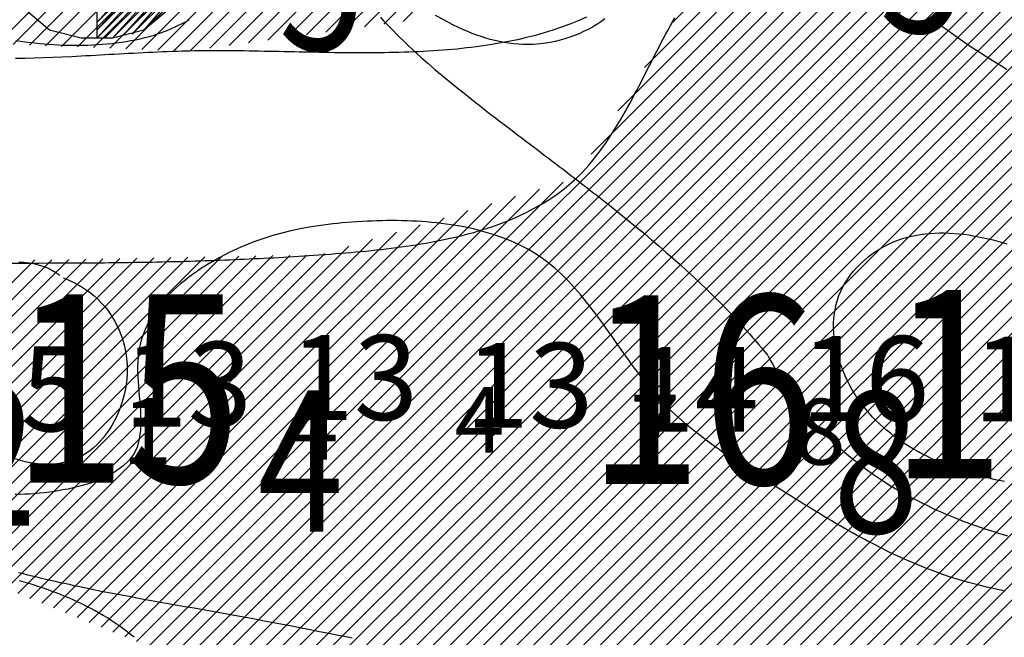
# Model space of a CAD drawing. Units: millimetres. Extents: x 682953 to 692525, y 7466010 to 7470347.
# Drawn here: x 686893 to 686997, y 7467875 to 7467941 of the extents above; entities that cross this region are included whole.
import ezdxf

# ---------------------------------------------------------------- set-up
doc = ezdxf.new("R2010")
doc.units = ezdxf.units.MM
for name, color, linetype in [('ABPA-2011', 40, 'Continuous'), ('EMBASAMENTO ACÚSTICO 2011', 1, 'Continuous'), ('Furos JET 2011 (OCEANOTÉCNICA)', 4, 'Continuous'), ('ISO-DE-13M-BAT2011', 255, 'Continuous'), ('ISO-DE-14M-BAT2011', 255, 'Continuous'), ('ISO-DE-15M-BAT2011', 255, 'Continuous'), ('ISO-DE-16M-BAT2011', 255, 'Continuous'), ('PROFUNDIDADE-013-M-2011', 6, 'Continuous'), ('PROFUNDIDADE-014-M-2011', 32, 'Continuous'), ('PROFUNDIDADE-015-M-2011', 5, 'Continuous'), ('PROFUNDIDADE-016-M-2011', 1, 'Continuous'), ('PROVÁVEL ROCHA 2011', 31, 'Continuous'), ('REFLETOR B 2011', 5, 'Continuous')]:
    doc.layers.add(name, color=color, linetype=linetype)
doc.styles.add('italico', font='italic.shx', dxfattribs={"oblique": 8})
doc.styles.add('ROMANS', font='ROMANS.SHX')

# ---------------------------------------------------------------- blocks, each defined once
blk = doc.blocks.new('*X11')
at = {"layer": 'ABPA-2011'}
for points in [[(686902.641605, 7467799.845185), (687077.750637, 7467974.954225)], [(686902.910677, 7467801.88207), (687075.974599, 7467974.946)], [(686903.083558, 7467798.519325), (687079.526675, 7467974.962449)], [(686903.525512, 7467797.193464), (687081.302713, 7467974.970674)], [(686903.631076, 7467804.370283), (687074.198561, 7467974.937776)], [(686903.967465, 7467795.867604), (687083.078752, 7467974.978898)], [(686904.351475, 7467806.858496), (687072.422523, 7467974.929551)], [(686904.409419, 7467794.541744), (687084.85479, 7467974.987123)], [(686904.851372, 7467793.215884), (687086.630828, 7467974.995347)], [(686905.071875, 7467809.346709), (687070.646485, 7467974.921327)], [(686905.293326, 7467791.890023), (687088.406866, 7467975.003572)], [(686905.735279, 7467790.564163), (687090.182904, 7467975.011796)], [(686906.177232, 7467789.238303), (687091.958942, 7467975.020021)], [(686907.555024, 7467788.848281), (687093.73498, 7467975.028245)], [(686909.181439, 7467788.706882), (687095.511018, 7467975.03647)], [(686905.792274, 7467811.834922), (687068.771562, 7467974.814218)], [(686906.512673, 7467814.323135), (687066.877621, 7467974.68809)], [(686907.233072, 7467816.811348), (687064.98368, 7467974.561963)], [(686907.953471, 7467819.29956), (687063.089739, 7467974.435835)], [(686908.611924, 7467821.725827), (687061.195798, 7467974.309708)], [(686909.141509, 7467824.023225), (687059.301857, 7467974.183581)], [(686909.671093, 7467826.320624), (687057.407916, 7467974.057453)], [(686910.200678, 7467828.618022), (687055.513975, 7467973.931326)], [(686910.730262, 7467830.91542), (687053.620034, 7467973.805198)], [(686911.259847, 7467833.212818), (687051.726093, 7467973.679071)], [(686911.789431, 7467835.510216), (687049.832152, 7467973.552943)], [(686912.319015, 7467837.807614), (687047.938211, 7467973.426816)], [(686912.8486, 7467840.105012), (687046.04427, 7467973.300689)], [(686913.335015, 7467842.359241), (687044.150329, 7467973.174561)], [(686913.471675, 7467844.263715), (687042.256388, 7467973.048434)], [(686913.608336, 7467846.16819), (687040.362447, 7467972.922306)], [(686913.744997, 7467848.072664), (687038.468506, 7467972.796179)], [(686912.562566, 7467861.032742), (687023.316978, 7467971.787159)], [(686913.152063, 7467859.854426), (687025.210919, 7467971.913287)], [(686913.741561, 7467858.67611), (687027.10486, 7467972.039414)], [(686913.881658, 7467849.977139), (687036.574565, 7467972.670051)], [(686914.018319, 7467851.881613), (687034.680624, 7467972.543924)], [(686914.154979, 7467853.786087), (687032.786683, 7467972.417797)], [(686914.29164, 7467855.690562), (687030.892742, 7467972.291669)], [(686914.331058, 7467857.497793), (687028.998801, 7467972.165542)], [(686907.846587, 7467870.459273), (687008.16545, 7467970.77814)], [(686908.436085, 7467869.280956), (687010.059391, 7467970.904267)], [(686909.025582, 7467868.10264), (687011.953332, 7467971.030395)], [(686909.615079, 7467866.924324), (687013.847273, 7467971.156522)], [(686910.204577, 7467865.746007), (687015.741214, 7467971.28265)], [(686910.794074, 7467864.567691), (687017.635155, 7467971.408777)], [(686911.383571, 7467863.389375), (687019.529096, 7467971.534905)], [(686911.973069, 7467862.211059), (687021.423037, 7467971.661032)], [(686905.226226, 7467874.910166), (687000.032084, 7467969.716029)], [(686906.078095, 7467873.994222), (687002.163327, 7467970.079457)], [(686906.667593, 7467872.815905), (687004.294569, 7467970.442886)], [(686907.25709, 7467871.637589), (687006.271509, 7467970.652013)], [(686903.968334, 7467875.420088), (686997.900842, 7467969.3526)], [(686953.413444, 7467926.633014), (686995.7696, 7467968.989171)], [(686956.234968, 7467931.222351), (686993.638358, 7467968.625743)], [(686959.056492, 7467935.811689), (686991.507116, 7467968.262314)], [(686961.878016, 7467940.401027), (686989.375873, 7467967.898885)], [(686901.452551, 7467876.439932), (686947.924961, 7467922.912344)], [(686902.710443, 7467875.93001), (686950.450542, 7467923.670111)], [(686900.19466, 7467876.949854), (686945.39938, 7467922.154576)], [(686897.678877, 7467877.969698), (686940.348218, 7467920.639041)], [(686898.936768, 7467877.459776), (686942.873799, 7467921.396809)], [(686896.420985, 7467878.47962), (686937.822637, 7467919.881274)], [(686895.163094, 7467878.989543), (686935.297056, 7467919.123507)], [(686892.647311, 7467880.009387), (686930.245894, 7467917.607972)], [(686893.905202, 7467879.499465), (686932.771475, 7467918.365739)], [(686891.389419, 7467880.519309), (686927.720313, 7467916.850205)], [(686861.899466, 7467882.85), (686894.446715, 7467915.39725)], [(686863.667279, 7467882.85), (686896.247406, 7467915.430128)], [(686865.435093, 7467882.85), (686898.048098, 7467915.463007)], [(686867.202907, 7467882.85), (686899.84879, 7467915.495885)], [(686868.97072, 7467882.85), (686901.649482, 7467915.528763)], [(686870.738534, 7467882.85), (686903.450174, 7467915.561641)], [(686872.506347, 7467882.85), (686905.250865, 7467915.59452)], [(686874.274161, 7467882.85), (686907.051557, 7467915.627398)], [(686876.041974, 7467882.85), (686908.852249, 7467915.660276)], [(686877.809788, 7467882.85), (686910.652941, 7467915.693154)], [(686879.577602, 7467882.85), (686912.453633, 7467915.726033)], [(686881.345415, 7467882.85), (686914.254325, 7467915.758911)], [(686883.113229, 7467882.85), (686916.055016, 7467915.791789)], [(686884.881042, 7467882.85), (686917.855708, 7467915.824667)], [(686886.357854, 7467882.558998), (686919.6564, 7467915.857545)], [(686887.615745, 7467882.049075), (686921.457092, 7467915.890424)], [(686888.873637, 7467881.539153), (686923.257784, 7467915.923302)], [(686890.131528, 7467881.029231), (686925.194733, 7467916.092437)]]:
    blk.add_lwpolyline(points, dxfattribs=at)
blk = doc.blocks.new('*X9')
at = {"layer": 'PROVÁVEL ROCHA 2011'}
for points in [[(686890.449531, 7467938.320339), (687023.71144, 7468071.582253)], [(686892.152095, 7467938.255089), (687025.484487, 7468071.587487)], [(686893.854659, 7467938.189839), (687027.257535, 7468071.592721)], [(686895.557223, 7467938.12459), (687029.030583, 7468071.597956)], [(686897.259786, 7467938.05934), (687030.803631, 7468071.60319)], [(686898.96235, 7467937.99409), (687032.576679, 7468071.608424)], [(686900.664914, 7467937.92884), (687034.349726, 7468071.613658)], [(686902.367478, 7467937.86359), (687036.122774, 7468071.618893)], [(686904.070042, 7467937.798341), (687037.895822, 7468071.624127)], [(686905.772606, 7467937.733091), (687039.66887, 7468071.629361)], [(686907.475169, 7467937.667841), (687041.441918, 7468071.634595)], [(686909.177733, 7467937.602591), (687043.214966, 7468071.63983)], [(686910.947371, 7467937.604416), (687044.988013, 7468071.645064)], [(686912.99568, 7467937.884911), (687046.761061, 7468071.650298)], [(686915.043989, 7467938.165407), (687048.534109, 7468071.655532)], [(686917.092298, 7467938.445902), (687050.307157, 7468071.660767)], [(686919.140607, 7467938.726398), (687052.080205, 7468071.666001)], [(686921.188916, 7467939.006893), (687053.853252, 7468071.671235)], [(686923.237225, 7467939.287388), (687055.6263, 7468071.676469)], [(686925.285534, 7467939.567884), (687057.399348, 7468071.681703)], [(686927.333843, 7467939.848379), (687059.172396, 7468071.686938)], [(686929.382152, 7467940.128875), (687060.945444, 7468071.692172)], [(686931.430461, 7467940.40937), (687062.718492, 7468071.697406)], [(686933.47877, 7467940.689865), (687064.491539, 7468071.70264)]]:
    blk.add_lwpolyline(points, dxfattribs=at)

msp = doc.modelspace()

# ---------------------------------------------------------------- linework, layer by layer
at = {"layer": 'ABPA-2011'}
for points in [[(686891.89, 7467915.07), (686892.88, 7467915.07), (686893.87, 7467915.07), (686894.86, 7467915.07), (686895.85, 7467915.08), (686896.84, 7467915.08), (686897.84, 7467915.08), (686898.83, 7467915.09), (686899.83, 7467915.09), (686900.83, 7467915.1), (686901.33, 7467915.11), (686901.83, 7467915.11), (686902.33, 7467915.12), (686902.84, 7467915.12), (686903.34, 7467915.13), (686903.84, 7467915.13), (686904.35, 7467915.14), (686904.85, 7467915.15), (686905.36, 7467915.16), (686905.86, 7467915.17), (686906.37, 7467915.17), (686906.88, 7467915.18), (686907.38, 7467915.19), (686907.89, 7467915.2), (686908.4, 7467915.22), (686908.91, 7467915.23), (686909.42, 7467915.24), (686909.93, 7467915.25), (686910.44, 7467915.27), (686910.96, 7467915.28), (686911.47, 7467915.3), (686911.98, 7467915.31), (686912.5, 7467915.33), (686913.01, 7467915.35), (686913.53, 7467915.36), (686914.05, 7467915.38), (686914.56, 7467915.4), (686915.08, 7467915.42), (686915.6, 7467915.44), (686916.12, 7467915.47), (686916.64, 7467915.49), (686917.16, 7467915.51), (686917.68, 7467915.54), (686918.21, 7467915.56), (686918.73, 7467915.59), (686919.26, 7467915.62), (686919.78, 7467915.64), (686920.31, 7467915.67), (686920.83, 7467915.7), (686921.36, 7467915.73), (686921.89, 7467915.76), (686922.42, 7467915.8), (686922.95, 7467915.83), (686923.48, 7467915.87), (686924.02, 7467915.9), (686924.55, 7467915.94), (686925.25, 7467915.99), (686925.79, 7467916.03), (686926.33, 7467916.07), (686926.86, 7467916.11), (686927.4, 7467916.15), (686927.94, 7467916.2), (686928.47, 7467916.25), (686929.01, 7467916.3), (686929.55, 7467916.35), (686930.08, 7467916.4), (686930.62, 7467916.46), (686931.15, 7467916.52), (686931.69, 7467916.58), (686932.22, 7467916.65), (686932.75, 7467916.71), (686933.28, 7467916.79), (686933.81, 7467916.86), (686934.34, 7467916.94), (686934.86, 7467917.02), (686935.39, 7467917.11), (686935.91, 7467917.19), (686936.43, 7467917.29), (686936.94, 7467917.39), (686937.46, 7467917.49), (686937.97, 7467917.59), (686938.48, 7467917.7), (686938.98, 7467917.82), (686939.49, 7467917.94), (686939.98, 7467918.07), (686940.48, 7467918.2), (686940.97, 7467918.33), (686941.46, 7467918.48), (686941.94, 7467918.62), (686942.42, 7467918.78), (686942.9, 7467918.93), (686943.84, 7467919.27), (686944.75, 7467919.63), (686945.65, 7467920.02), (686946.53, 7467920.43), (686947.38, 7467920.88), (686948.21, 7467921.35), (686949.02, 7467921.86), (686949.8, 7467922.39), (686950.55, 7467922.96), (686951.28, 7467923.57), (686951.85, 7467924.09), (686952.52, 7467924.76), (686953.16, 7467925.46), (686953.77, 7467926.2), (686954.36, 7467926.96), (686954.93, 7467927.75), (686955.47, 7467928.56), (686956, 7467929.4), (686956.52, 7467930.25), (686956.77, 7467930.69), (686957.02, 7467931.12), (686957.27, 7467931.57), (686957.51, 7467932.01), (686957.75, 7467932.46), (686957.99, 7467932.91), (686958.23, 7467933.36), (686958.47, 7467933.81), (686958.7, 7467934.27), (686958.94, 7467934.73), (686959.17, 7467935.19), (686959.4, 7467935.64), (686959.64, 7467936.1), (686959.87, 7467936.56), (686960.11, 7467937.02), (686960.34, 7467937.48), (686960.58, 7467937.94), (686960.82, 7467938.4), (686961.06, 7467938.85), (686961.3, 7467939.31), (686961.54, 7467939.76), (686961.79, 7467940.21), (686962.04, 7467940.66), (686962.29, 7467941.1)], [(686904.96, 7467875.37), (686904.57, 7467875.68), (686904.18, 7467875.99), (686903.78, 7467876.29), (686903.37, 7467876.59), (686902.96, 7467876.87), (686902.54, 7467877.15), (686902.12, 7467877.42), (686901.69, 7467877.68), (686901.26, 7467877.93), (686900.82, 7467878.18), (686900.38, 7467878.42), (686899.93, 7467878.65), (686899.48, 7467878.88), (686899.02, 7467879.09), (686898.56, 7467879.31), (686898.1, 7467879.51), (686897.63, 7467879.71), (686897.16, 7467879.9), (686896.69, 7467880.09), (686896.21, 7467880.27), (686895.73, 7467880.44), (686895.25, 7467880.61), (686894.76, 7467880.77), (686894.28, 7467880.93), (686893.79, 7467881.08), (686893.29, 7467881.23), (686892.8, 7467881.37)]]:
    msp.add_lwpolyline(points, dxfattribs=at)
at = {"layer": 'Furos JET 2011 (OCEANOTÉCNICA)'}
for p, q in [((686900.99, 7467959), (686900.99, 7467939)), ((686901, 7467958.94), (686901, 7467938.94)), ((686908.5, 7467948.94), (686901, 7467940.6)), ((686901, 7467940.6), (686909.33, 7467948.94)), ((686909.33, 7467948.94), (686901, 7467939.77)), ((686901, 7467939.77), (686910.17, 7467948.94)), ((686910.17, 7467948.94), (686901, 7467938.94)), ((686901, 7467938.94), (686911, 7467948.94)), ((686911, 7467948.94), (686901.83, 7467938.94)), ((686901.83, 7467938.94), (686911, 7467948.1)), ((686911, 7467948.1), (686902.67, 7467938.94)), ((686902.67, 7467938.94), (686911, 7467947.27)), ((686911, 7467947.27), (686903.92, 7467939.35)), ((686903.92, 7467939.35), (686910.58, 7467946.02)), ((686910.58, 7467946.02), (686904.75, 7467939.35)), ((686904.75, 7467939.35), (686910.58, 7467945.19)), ((686910.58, 7467945.19), (686906, 7467939.77)), ((686906, 7467939.77), (686909.33, 7467943.1)), ((686896, 7467939.77), (686893.5, 7467941.85)), ((686908.5, 7467941.85), (686906, 7467939.77)), ((686899.33, 7467938.94), (686896, 7467939.77)), ((686906, 7467939.77), (686902.67, 7467938.94)), ((686902.67, 7467938.94), (686899.33, 7467938.94))]:
    msp.add_line(p, q, dxfattribs=at)
at = {"layer": 'ISO-DE-13M-BAT2011', "color": 253}
msp.add_polyline3d([(686892.69, 7467882.26, 13), (686893.18, 7467882.14, 13), (686893.67, 7467882.01, 13), (686894.15, 7467881.89, 13), (686894.64, 7467881.77, 13), (686895.13, 7467881.66, 13), (686895.61, 7467881.54, 13), (686896.1, 7467881.43, 13), (686896.59, 7467881.31, 13), (686897.08, 7467881.2, 13), (686897.57, 7467881.1, 13), (686898.06, 7467880.99, 13), (686898.54, 7467880.88, 13), (686899.03, 7467880.78, 13), (686899.52, 7467880.68, 13), (686900.5, 7467880.48, 13), (686901.48, 7467880.28, 13), (686902.46, 7467880.09, 13), (686903.44, 7467879.9, 13), (686904.43, 7467879.72, 13), (686905.41, 7467879.53, 13), (686906.39, 7467879.36, 13), (686907.38, 7467879.18, 13), (686908.36, 7467879, 13), (686909.34, 7467878.83, 13), (686910.33, 7467878.65, 13), (686911.31, 7467878.48, 13), (686912.29, 7467878.31, 13), (686913.28, 7467878.13, 13), (686913.82, 7467878.04, 13), (686914.8, 7467877.86, 13), (686915.78, 7467877.68, 13), (686916.77, 7467877.5, 13), (686917.75, 7467877.32, 13), (686918.73, 7467877.13, 13), (686919.72, 7467876.95, 13), (686920.7, 7467876.76, 13), (686921.68, 7467876.57, 13), (686922.66, 7467876.39, 13), (686923.64, 7467876.19, 13), (686924.62, 7467876, 13), (686925.61, 7467875.81, 13), (686926.59, 7467875.61, 13), (686927.08, 7467875.52, 13), (686927.57, 7467875.42, 13), (686928.06, 7467875.32, 13)], dxfattribs=at)
at = {"layer": 'ISO-DE-14M-BAT2011', "color": 253}
for points in [[(686892.43, 7467938.67, 14), (686893.42, 7467938.53, 14), (686894.41, 7467938.42, 14), (686894.91, 7467938.37, 14), (686895.41, 7467938.32, 14), (686895.91, 7467938.28, 14), (686896.41, 7467938.25, 14), (686896.91, 7467938.22, 14), (686897.41, 7467938.2, 14), (686897.92, 7467938.19, 14), (686898.42, 7467938.18, 14), (686898.93, 7467938.18, 14), (686899.44, 7467938.18, 14), (686900.05, 7467938.2, 14), (686900.56, 7467938.22, 14), (686901.07, 7467938.24, 14), (686901.58, 7467938.28, 14), (686902.09, 7467938.32, 14), (686902.6, 7467938.37, 14), (686903.1, 7467938.43, 14), (686903.61, 7467938.5, 14), (686904.11, 7467938.58, 14), (686904.61, 7467938.67, 14), (686905.11, 7467938.76, 14), (686905.61, 7467938.87, 14), (686906.1, 7467938.99, 14), (686906.58, 7467939.12, 14), (686907.07, 7467939.26, 14), (686907.54, 7467939.41, 14), (686908.48, 7467939.76, 14), (686909.39, 7467940.15, 14), (686910.28, 7467940.6, 14), (686910.8, 7467940.89, 14)], [(686997.32, 7467880.26, 14), (686996.83, 7467880.36, 14), (686996.34, 7467880.47, 14), (686995.85, 7467880.58, 14), (686995.37, 7467880.69, 14), (686994.4, 7467880.93, 14), (686993.43, 7467881.19, 14), (686992.48, 7467881.47, 14), (686991.53, 7467881.76, 14), (686990.6, 7467882.08, 14), (686989.66, 7467882.41, 14), (686988.73, 7467882.77, 14), (686987.81, 7467883.15, 14), (686986.9, 7467883.54, 14), (686985.99, 7467883.95, 14), (686985.09, 7467884.38, 14), (686984.2, 7467884.82, 14), (686983.31, 7467885.27, 14), (686982.87, 7467885.5, 14), (686982.43, 7467885.74, 14), (686981.98, 7467885.98, 14), (686981.55, 7467886.22, 14), (686981.11, 7467886.46, 14), (686980.67, 7467886.71, 14), (686980.23, 7467886.96, 14), (686979.8, 7467887.21, 14), (686979.36, 7467887.46, 14), (686978.93, 7467887.71, 14), (686978.49, 7467887.97, 14), (686978.06, 7467888.23, 14), (686977.63, 7467888.49, 14), (686977.2, 7467888.75, 14), (686976.77, 7467889.01, 14), (686976.34, 7467889.27, 14), (686975.91, 7467889.54, 14), (686975.48, 7467889.8, 14), (686975.05, 7467890.07, 14), (686974.62, 7467890.34, 14), (686974.19, 7467890.6, 14), (686973.76, 7467890.87, 14), (686973.33, 7467891.14, 14), (686972.91, 7467891.41, 14), (686972.45, 7467891.7, 14), (686972.02, 7467891.96, 14), (686971.59, 7467892.23, 14), (686971.17, 7467892.5, 14), (686970.74, 7467892.77, 14), (686970.32, 7467893.04, 14), (686969.89, 7467893.32, 14), (686969.47, 7467893.59, 14), (686969.05, 7467893.87, 14), (686968.63, 7467894.14, 14), (686968.21, 7467894.42, 14), (686967.8, 7467894.71, 14), (686967.38, 7467894.99, 14), (686966.97, 7467895.28, 14), (686966.56, 7467895.57, 14), (686966.16, 7467895.86, 14), (686965.76, 7467896.16, 14), (686964.96, 7467896.77, 14), (686964.18, 7467897.39, 14), (686963.42, 7467898.03, 14), (686962.67, 7467898.69, 14), (686961.94, 7467899.37, 14), (686961.58, 7467899.72, 14), (686961.23, 7467900.08, 14), (686960.88, 7467900.44, 14), (686960.24, 7467901.15, 14), (686959.91, 7467901.54, 14), (686959.58, 7467901.92, 14), (686959.26, 7467902.32, 14), (686958.94, 7467902.71, 14), (686958.63, 7467903.11, 14), (686958.32, 7467903.52, 14), (686958.01, 7467903.93, 14), (686957.71, 7467904.34, 14), (686957.41, 7467904.76, 14), (686957.11, 7467905.17, 14), (686956.81, 7467905.59, 14), (686956.52, 7467906.01, 14), (686956.22, 7467906.43, 14), (686955.93, 7467906.85, 14), (686955.63, 7467907.27, 14), (686955.34, 7467907.69, 14), (686955.04, 7467908.1, 14), (686954.75, 7467908.52, 14), (686954.45, 7467908.93, 14), (686954.15, 7467909.34, 14), (686953.85, 7467909.75, 14), (686953.54, 7467910.15, 14), (686953.24, 7467910.55, 14), (686952.93, 7467910.94, 14), (686952.3, 7467911.72, 14), (686951.65, 7467912.46, 14), (686950.98, 7467913.18, 14), (686950.29, 7467913.87, 14), (686949.57, 7467914.52, 14), (686948.83, 7467915.13, 14), (686948.27, 7467915.54, 14), (686947.47, 7467916.08, 14), (686946.63, 7467916.57, 14), (686945.77, 7467917.01, 14), (686944.87, 7467917.42, 14), (686943.96, 7467917.78, 14), (686943.02, 7467918.11, 14), (686942.54, 7467918.26, 14), (686942.05, 7467918.4, 14), (686941.57, 7467918.53, 14), (686941.07, 7467918.65, 14), (686940.58, 7467918.76, 14), (686940.08, 7467918.87, 14), (686939.57, 7467918.97, 14), (686939.07, 7467919.05, 14), (686938.56, 7467919.14, 14), (686938.04, 7467919.21, 14), (686937.53, 7467919.28, 14), (686937.01, 7467919.33, 14), (686936.49, 7467919.39, 14), (686935.97, 7467919.43, 14), (686935.45, 7467919.47, 14), (686934.92, 7467919.5, 14), (686934.4, 7467919.53, 14), (686933.87, 7467919.55, 14), (686933.35, 7467919.56, 14), (686932.82, 7467919.57, 14), (686932.3, 7467919.57, 14), (686931.77, 7467919.57, 14), (686931.25, 7467919.56, 14), (686930.73, 7467919.55, 14), (686930.21, 7467919.53, 14), (686929.69, 7467919.51, 14), (686929.17, 7467919.49, 14), (686928.56, 7467919.45, 14), (686928.05, 7467919.42, 14), (686927.54, 7467919.38, 14), (686927.03, 7467919.33, 14), (686926.52, 7467919.28, 14), (686926.02, 7467919.23, 14), (686925.52, 7467919.17, 14), (686925.02, 7467919.1, 14), (686924.52, 7467919.03, 14), (686924.02, 7467918.96, 14), (686923.53, 7467918.88, 14), (686922.55, 7467918.69, 14), (686921.58, 7467918.48, 14), (686920.61, 7467918.24, 14), (686919.65, 7467917.98, 14), (686918.7, 7467917.68, 14), (686917.76, 7467917.35, 14), (686917.29, 7467917.17, 14), (686916.82, 7467916.98, 14), (686916.36, 7467916.79, 14), (686915.89, 7467916.59, 14), (686915.43, 7467916.37, 14), (686914.97, 7467916.15, 14), (686914.51, 7467915.92, 14), (686914.05, 7467915.67, 14), (686913.36, 7467915.29, 14), (686912.91, 7467915.02, 14), (686912.46, 7467914.74, 14), (686912.01, 7467914.45, 14), (686911.57, 7467914.15, 14), (686911.14, 7467913.85, 14), (686910.71, 7467913.53, 14), (686910.29, 7467913.2, 14), (686909.89, 7467912.86, 14), (686909.49, 7467912.52, 14), (686909.11, 7467912.16, 14), (686908.73, 7467911.79, 14), (686908.37, 7467911.41, 14), (686908.03, 7467911.03, 14), (686907.7, 7467910.63, 14), (686907.39, 7467910.22, 14), (686907.1, 7467909.8, 14), (686906.83, 7467909.38, 14), (686906.57, 7467908.94, 14), (686906.34, 7467908.5, 14), (686906.13, 7467908.04, 14), (686905.94, 7467907.58, 14), (686905.77, 7467907.1, 14), (686905.63, 7467906.62, 14), (686905.52, 7467906.12, 14), (686905.38, 7467905.19, 14), (686905.35, 7467904.67, 14), (686905.33, 7467904.14, 14), (686905.33, 7467903.61, 14), (686905.35, 7467903.08, 14), (686905.38, 7467902.54, 14), (686905.41, 7467902, 14), (686905.46, 7467901.46, 14), (686905.5, 7467900.92, 14), (686905.55, 7467900.39, 14), (686905.59, 7467899.86, 14), (686905.63, 7467899.34, 14), (686905.65, 7467898.82, 14), (686905.66, 7467898.32, 14), (686905.63, 7467897.33, 14), (686905.51, 7467896.41, 14), (686905.27, 7467895.54, 14), (686904.96, 7467894.87, 14), (686904.44, 7467894.15, 14), (686903.78, 7467893.51, 14), (686903, 7467892.95, 14), (686902.57, 7467892.69, 14), (686902.12, 7467892.45, 14), (686901.64, 7467892.23, 14), (686901.15, 7467892.03, 14), (686900.64, 7467891.84, 14), (686900.12, 7467891.66, 14), (686899.59, 7467891.5, 14), (686899.05, 7467891.36, 14), (686898.51, 7467891.22, 14), (686897.96, 7467891.1, 14), (686897.41, 7467891, 14), (686896.54, 7467890.85, 14), (686896, 7467890.77, 14), (686895.46, 7467890.7, 14), (686894.93, 7467890.65, 14), (686894.41, 7467890.6, 14), (686893.88, 7467890.56, 14), (686893.36, 7467890.54, 14), (686892.84, 7467890.53, 14), (686892.33, 7467890.52, 14)]]:
    msp.add_polyline3d(points, dxfattribs=at)
at = {"layer": 'ISO-DE-15M-BAT2011', "color": 253}
for points in [[(686931.07, 7467941.14, 15), (686931.41, 7467940.78, 15), (686931.75, 7467940.41, 15), (686932.1, 7467940.05, 15), (686932.45, 7467939.69, 15), (686932.8, 7467939.33, 15), (686933.16, 7467938.98, 15), (686933.52, 7467938.63, 15), (686933.88, 7467938.29, 15), (686934.61, 7467937.6, 15), (686935.35, 7467936.93, 15), (686936.09, 7467936.27, 15), (686936.85, 7467935.62, 15), (686937.61, 7467934.97, 15), (686938.38, 7467934.33, 15), (686939.16, 7467933.7, 15), (686939.94, 7467933.08, 15), (686940.33, 7467932.76, 15), (686940.72, 7467932.45, 15), (686941.11, 7467932.15, 15), (686941.51, 7467931.84, 15), (686941.9, 7467931.53, 15), (686942.3, 7467931.22, 15), (686942.69, 7467930.92, 15), (686943.27, 7467930.48, 15), (686943.66, 7467930.17, 15), (686944.06, 7467929.87, 15), (686944.46, 7467929.56, 15), (686944.86, 7467929.26, 15), (686945.26, 7467928.96, 15), (686945.65, 7467928.65, 15), (686946.05, 7467928.35, 15), (686946.45, 7467928.05, 15), (686946.85, 7467927.74, 15), (686947.25, 7467927.44, 15), (686947.65, 7467927.14, 15), (686948.05, 7467926.84, 15), (686948.45, 7467926.53, 15), (686948.85, 7467926.23, 15), (686949.24, 7467925.93, 15), (686949.64, 7467925.62, 15), (686950.04, 7467925.32, 15), (686950.44, 7467925.02, 15), (686950.84, 7467924.71, 15), (686951.23, 7467924.41, 15), (686951.63, 7467924.1, 15), (686952.03, 7467923.8, 15), (686952.43, 7467923.49, 15), (686952.82, 7467923.19, 15), (686953.22, 7467922.88, 15), (686953.61, 7467922.57, 15), (686954.01, 7467922.26, 15), (686954.4, 7467921.95, 15), (686954.79, 7467921.65, 15), (686955.19, 7467921.34, 15), (686955.58, 7467921.02, 15), (686955.97, 7467920.71, 15), (686956.75, 7467920.09, 15), (686957.52, 7467919.46, 15), (686958.3, 7467918.82, 15), (686959.06, 7467918.19, 15), (686959.83, 7467917.54, 15), (686960.59, 7467916.89, 15), (686961.34, 7467916.24, 15), (686962.09, 7467915.58, 15), (686962.84, 7467914.92, 15), (686963.52, 7467914.3, 15), (686964.25, 7467913.62, 15), (686964.98, 7467912.93, 15), (686965.7, 7467912.24, 15), (686966.41, 7467911.54, 15), (686967.12, 7467910.84, 15), (686967.82, 7467910.12, 15), (686968.51, 7467909.4, 15), (686968.85, 7467909.03, 15), (686969.19, 7467908.67, 15), (686969.53, 7467908.3, 15), (686969.87, 7467907.93, 15), (686970.2, 7467907.55, 15), (686970.53, 7467907.18, 15), (686970.86, 7467906.8, 15), (686971.19, 7467906.41, 15), (686971.51, 7467906.03, 15), (686971.84, 7467905.64, 15), (686972.16, 7467905.26, 15)], [(686997.5, 7467935.58, 15), (686997.08, 7467935.84, 15), (686996.22, 7467936.37, 15), (686995.38, 7467936.9, 15), (686994.54, 7467937.44, 15), (686993.71, 7467937.99, 15), (686992.89, 7467938.55, 15), (686992.07, 7467939.12, 15), (686991.26, 7467939.7, 15), (686990.46, 7467940.29, 15), (686989.67, 7467940.9, 15)], [(686892.74, 7467915.21, 15), (686893.27, 7467915.18, 15), (686893.79, 7467915.11, 15), (686894.3, 7467915.02, 15), (686894.8, 7467914.9, 15), (686895.29, 7467914.74, 15), (686895.77, 7467914.55, 15), (686896.23, 7467914.33, 15), (686896.67, 7467914.07, 15), (686897.09, 7467913.78, 15)], [(686897.42, 7467913.51, 15), (686897.96, 7467913.29, 15), (686898.48, 7467913.05, 15), (686898.97, 7467912.8, 15), (686899.44, 7467912.52, 15), (686899.89, 7467912.22, 15), (686900.32, 7467911.91, 15), (686900.72, 7467911.58, 15), (686901.11, 7467911.23, 15), (686901.47, 7467910.87, 15), (686901.81, 7467910.49, 15), (686902.12, 7467910.1, 15), (686902.42, 7467909.69, 15), (686902.94, 7467908.85, 15), (686903.38, 7467907.96, 15), (686903.72, 7467907.03, 15), (686903.93, 7467906.26, 15), (686904.12, 7467905.29, 15), (686904.21, 7467904.29, 15), (686904.22, 7467903.79, 15), (686904.21, 7467903.28, 15), (686904.18, 7467902.77, 15), (686904.12, 7467902.27, 15), (686904.04, 7467901.76, 15), (686903.94, 7467901.25, 15), (686903.81, 7467900.74, 15), (686903.66, 7467900.23, 15), (686903.49, 7467899.73, 15), (686903.29, 7467899.24, 15), (686903.08, 7467898.76, 15), (686902.84, 7467898.29, 15), (686902.58, 7467897.83, 15), (686902.3, 7467897.38, 15), (686902.01, 7467896.95, 15), (686901.69, 7467896.54, 15), (686901.35, 7467896.16, 15), (686901, 7467895.79, 15), (686900.62, 7467895.45, 15), (686900.23, 7467895.13, 15), (686899.4, 7467894.59, 15), (686898.93, 7467894.35, 15), (686898, 7467894.01, 15), (686897.02, 7467893.8, 15), (686896.52, 7467893.75, 15), (686896.01, 7467893.72, 15), (686895.5, 7467893.72, 15), (686894.98, 7467893.75, 15), (686894.46, 7467893.81, 15), (686893.94, 7467893.89, 15), (686893.42, 7467894, 15), (686892.9, 7467894.13, 15), (686892.38, 7467894.29, 15)], [(686972.17, 7467905.24, 15), (686972.41, 7467904.77, 15), (686972.66, 7467904.31, 15), (686972.92, 7467903.86, 15), (686973.18, 7467903.4, 15), (686973.45, 7467902.96, 15), (686973.73, 7467902.52, 15), (686974.01, 7467902.09, 15), (686974.29, 7467901.66, 15), (686974.59, 7467901.24, 15), (686974.88, 7467900.83, 15), (686975.18, 7467900.42, 15), (686975.49, 7467900.02, 15), (686975.81, 7467899.62, 15), (686976.12, 7467899.23, 15), (686976.45, 7467898.84, 15), (686976.78, 7467898.46, 15), (686977.11, 7467898.09, 15), (686977.45, 7467897.72, 15), (686978.14, 7467897, 15), (686978.85, 7467896.3, 15), (686979.57, 7467895.63, 15), (686980.32, 7467894.97, 15), (686981.08, 7467894.34, 15), (686981.86, 7467893.73, 15), (686982.66, 7467893.14, 15), (686983.47, 7467892.57, 15), (686984.29, 7467892.01, 15), (686985.13, 7467891.48, 15), (686985.98, 7467890.97, 15), (686986.85, 7467890.48, 15), (686987.73, 7467890.01, 15), (686988.62, 7467889.56, 15), (686989.07, 7467889.34, 15), (686989.52, 7467889.12, 15), (686989.97, 7467888.91, 15), (686990.43, 7467888.7, 15), (686990.89, 7467888.5, 15), (686991.35, 7467888.31, 15), (686991.82, 7467888.11, 15), (686992.29, 7467887.93, 15), (686992.76, 7467887.74, 15), (686993.23, 7467887.56, 15), (686993.7, 7467887.39, 15), (686994.18, 7467887.22, 15), (686994.66, 7467887.05, 15), (686995.14, 7467886.89, 15), (686995.62, 7467886.73, 15), (686996.1, 7467886.58, 15), (686996.59, 7467886.43, 15), (686997.08, 7467886.28, 15), (686997.57, 7467886.14, 15)]]:
    msp.add_polyline3d(points, dxfattribs=at)
at = {"layer": 'ISO-DE-16M-BAT2011', "color": 253}
for points in [[(686954.87, 7467940.97, 16), (686954.45, 7467940.67, 16), (686954.01, 7467940.38, 16), (686953.56, 7467940.11, 16), (686953.1, 7467939.86, 16), (686952.62, 7467939.62, 16), (686952.14, 7467939.4, 16), (686951.64, 7467939.2, 16), (686951.14, 7467939.02, 16), (686950.63, 7467938.85, 16), (686950.12, 7467938.7, 16), (686949.6, 7467938.58, 16), (686949.08, 7467938.47, 16), (686948.56, 7467938.39, 16), (686948.04, 7467938.32, 16), (686947.24, 7467938.26, 16), (686946.72, 7467938.25, 16), (686946.21, 7467938.26, 16), (686945.7, 7467938.28, 16), (686945.2, 7467938.33, 16), (686944.69, 7467938.39, 16), (686944.2, 7467938.47, 16), (686943.7, 7467938.57, 16), (686943.21, 7467938.68, 16), (686942.72, 7467938.8, 16), (686942.24, 7467938.94, 16), (686941.76, 7467939.1, 16), (686941.28, 7467939.26, 16), (686940.81, 7467939.44, 16), (686940.34, 7467939.62, 16), (686939.88, 7467939.82, 16), (686939.42, 7467940.03, 16), (686938.67, 7467940.39, 16), (686937.78, 7467940.86, 16), (686936.92, 7467941.35, 16)], [(686997.25, 7467891.9, 16), (686996.29, 7467892.09, 16), (686995.33, 7467892.31, 16), (686994.7, 7467892.47, 16), (686993.74, 7467892.74, 16), (686993.26, 7467892.89, 16), (686992.78, 7467893.04, 16), (686992.3, 7467893.2, 16), (686991.82, 7467893.37, 16), (686991.34, 7467893.55, 16), (686990.87, 7467893.73, 16), (686990.4, 7467893.93, 16), (686989.93, 7467894.13, 16), (686989.47, 7467894.34, 16), (686989.01, 7467894.57, 16), (686988.56, 7467894.8, 16), (686988.11, 7467895.04, 16), (686987.66, 7467895.29, 16), (686987.23, 7467895.55, 16), (686986.79, 7467895.82, 16), (686986.37, 7467896.1, 16), (686985.95, 7467896.39, 16), (686985.54, 7467896.69, 16), (686985.14, 7467897.01, 16), (686984.74, 7467897.33, 16), (686984.36, 7467897.67, 16), (686983.98, 7467898.01, 16), (686983.61, 7467898.37, 16), (686983.26, 7467898.74, 16), (686982.91, 7467899.13, 16), (686982.57, 7467899.52, 16), (686982.25, 7467899.93, 16), (686981.94, 7467900.35, 16), (686981.63, 7467900.79, 16), (686981.34, 7467901.24, 16), (686981.07, 7467901.7, 16), (686980.81, 7467902.16, 16), (686980.57, 7467902.64, 16), (686980.34, 7467903.12, 16), (686980.13, 7467903.62, 16), (686979.94, 7467904.11, 16), (686979.76, 7467904.62, 16), (686979.61, 7467905.12, 16), (686979.47, 7467905.63, 16), (686979.36, 7467906.14, 16), (686979.26, 7467906.66, 16), (686979.19, 7467907.17, 16), (686979.14, 7467907.68, 16), (686979.12, 7467908.19, 16), (686979.12, 7467908.7, 16), (686979.14, 7467909.21, 16), (686979.2, 7467909.71, 16), (686979.38, 7467910.69, 16), (686979.68, 7467911.63, 16), (686979.87, 7467912.09, 16), (686980.09, 7467912.54, 16), (686980.34, 7467912.98, 16), (686980.62, 7467913.41, 16), (686980.91, 7467913.82, 16), (686981.23, 7467914.22, 16), (686981.58, 7467914.6, 16), (686981.94, 7467914.97, 16), (686982.31, 7467915.32, 16), (686982.71, 7467915.66, 16), (686983.11, 7467915.97, 16), (686983.53, 7467916.27, 16), (686983.96, 7467916.55, 16), (686984.4, 7467916.8, 16), (686985.01, 7467917.11, 16), (686985.47, 7467917.31, 16), (686986.41, 7467917.66, 16), (686987.37, 7467917.92, 16), (686988.34, 7467918.11, 16), (686988.84, 7467918.17, 16), (686989.34, 7467918.22, 16), (686989.85, 7467918.25, 16), (686990.35, 7467918.27, 16), (686990.86, 7467918.27, 16), (686991.38, 7467918.25, 16), (686991.89, 7467918.22, 16), (686992.41, 7467918.18, 16), (686992.92, 7467918.12, 16), (686993.44, 7467918.05, 16), (686993.96, 7467917.97, 16), (686994.48, 7467917.87, 16), (686995, 7467917.76, 16), (686995.51, 7467917.65, 16), (686996.03, 7467917.52, 16), (686996.54, 7467917.38, 16), (686997.47, 7467917.11, 16)]]:
    msp.add_polyline3d(points, dxfattribs=at)
at = {"layer": 'PROVÁVEL ROCHA 2011'}
msp.add_lwpolyline([(686952.92, 7467941.15), (686952.04, 7467940.77), (686951.16, 7467940.41), (686950.26, 7467940.08), (686949.35, 7467939.77), (686948.43, 7467939.49), (686947.5, 7467939.23), (686946.56, 7467938.99), (686945.6, 7467938.77), (686944.64, 7467938.57), (686943.67, 7467938.39), (686942.69, 7467938.22), (686941.71, 7467938.08), (686941.21, 7467938.01), (686940.71, 7467937.95), (686940.21, 7467937.89), (686939.71, 7467937.84), (686939.2, 7467937.78), (686938.7, 7467937.74), (686938.19, 7467937.69), (686937.68, 7467937.65), (686937.17, 7467937.61), (686936.66, 7467937.58), (686936.14, 7467937.55), (686935.63, 7467937.52), (686935.11, 7467937.49), (686934.6, 7467937.47), (686934.08, 7467937.45), (686933.56, 7467937.43), (686933.04, 7467937.42), (686932.51, 7467937.41), (686931.99, 7467937.4), (686931.47, 7467937.39), (686930.94, 7467937.38), (686930.42, 7467937.38), (686929.89, 7467937.37), (686929.36, 7467937.37), (686928.83, 7467937.37), (686928.3, 7467937.37), (686927.77, 7467937.38), (686927.24, 7467937.38), (686926.71, 7467937.39), (686926.18, 7467937.39), (686925.65, 7467937.4), (686925.12, 7467937.41), (686924.59, 7467937.42), (686924.05, 7467937.43), (686923.52, 7467937.44), (686922.99, 7467937.45), (686922.46, 7467937.46), (686921.92, 7467937.47), (686921.39, 7467937.48), (686920.86, 7467937.49), (686920.33, 7467937.5), (686919.79, 7467937.51), (686919.26, 7467937.52), (686918.73, 7467937.53), (686918.2, 7467937.54), (686917.67, 7467937.55), (686917.14, 7467937.56), (686916.61, 7467937.57), (686916.08, 7467937.57), (686915.55, 7467937.58), (686915.02, 7467937.58), (686914.49, 7467937.58), (686913.97, 7467937.58), (686913.44, 7467937.58), (686912.91, 7467937.58), (686912.39, 7467937.58), (686911.87, 7467937.57), (686911.34, 7467937.57), (686910.82, 7467937.56), (686910.03, 7467937.54), (686909.51, 7467937.52), (686908.99, 7467937.51), (686908.48, 7467937.49), (686907.96, 7467937.47), (686907.45, 7467937.45), (686906.94, 7467937.42), (686906.42, 7467937.4), (686905.91, 7467937.37), (686905.4, 7467937.35), (686904.89, 7467937.32), (686904.38, 7467937.29), (686903.88, 7467937.26), (686903.37, 7467937.24), (686902.86, 7467937.21), (686902.36, 7467937.18), (686901.85, 7467937.15), (686901.35, 7467937.12), (686900.85, 7467937.09), (686900.34, 7467937.06), (686899.84, 7467937.04), (686899.34, 7467937.01), (686898.84, 7467936.98), (686898.34, 7467936.96), (686897.34, 7467936.91), (686896.35, 7467936.87), (686895.35, 7467936.84), (686894.36, 7467936.81), (686893.37, 7467936.79), (686892.38, 7467936.79)], dxfattribs=at)

# ---------------------------------------------------------------- block references
at = {"layer": 'ABPA-2011'}
msp.add_blockref('*X11', (0, 0), dxfattribs=at)
at = {"layer": 'PROVÁVEL ROCHA 2011'}
msp.add_blockref('*X9', (0, 0), dxfattribs=at)

# ---------------------------------------------------------------- texts
at = {"layer": 'EMBASAMENTO ACÚSTICO 2011', "style": 'italico', "width": 0.8}
msp.add_text('5', height=15, dxfattribs=at).set_placement((686920.31, 7467937.65, 11.53))
at = {"layer": 'PROFUNDIDADE-013-M-2011', "color": 253, "style": 'ROMANS'}
for s, height, p in [('13', 9, (686921.44, 7467898.43, 13.38)), ('13', 9, (686903.83, 7467897.72, 13.35)), ('13', 9, (686940.03, 7467897.6, 13.66)), ('4', 7, (686938.94, 7467894.94, 13.38)), ('4', 7, (686921.33, 7467894.23, 13.35)), ('7', 7, (686957.53, 7467894.11, 13.66))]:
    msp.add_text(s, height=height, dxfattribs=at).set_placement(p)
at = {"layer": 'PROFUNDIDADE-014-M-2011', "color": 253, "style": 'ROMANS'}
for s, height, p in [('14', 9, (686957.59, 7467897.18, 14.75)), ('8', 7, (686975.09, 7467893.69, 14.75))]:
    msp.add_text(s, height=height, dxfattribs=at).set_placement(p)
at = {"layer": 'PROFUNDIDADE-015-M-2011', "color": 253, "style": 'ROMANS'}
for s, height, p in [('15', 9, (686886.18, 7467897.23, 15.15)), ('1', 7, (686903.68, 7467893.74, 15.15))]:
    msp.add_text(s, height=height, dxfattribs=at).set_placement(p)
at = {"layer": 'PROFUNDIDADE-016-M-2011', "color": 253, "style": 'ROMANS'}
for p in [(686975.64, 7467898.32, 16.03), (686993.9, 7467898.27, 16.27)]:
    msp.add_text('16', height=9, dxfattribs=at).set_placement(p)
at = {"layer": 'REFLETOR B 2011', "style": 'italico', "width": 0.8}
for s, height, p in [('5', 15, (686984.01, 7467939.52, 17.48)), ('18', 20, (686985.15, 7467892.22, 18.45)), ('15', 20, (686892.05, 7467891.76, 15.41)), ('16', 20, (686953.06, 7467891.65, 16.85)), ('2', 15, (686885.55, 7467887.23, 16.24)), ('4', 15, (686918.05, 7467886.56, 15.41)), ('8', 15, (686979.06, 7467886.45, 16.85))]:
    msp.add_text(s, height=height, dxfattribs=at).set_placement(p)

doc.saveas('drawing.dxf')
